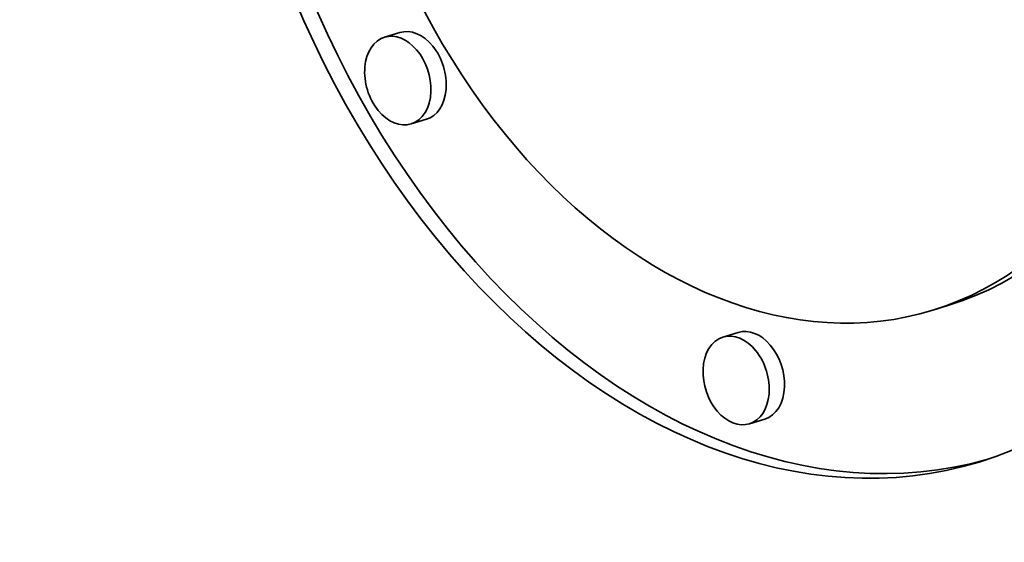
# Model space of a CAD drawing. Extents: x 0 to 10.8, y 0 to 8.3.
# Drawn here: x 7.9 to 8.3, y 4.2 to 4.4 of the extents above; entities that cross this region are included whole.
import ezdxf

# ---------------------------------------------------------------- set-up
doc = ezdxf.new("R2010")
doc.units = 0
doc.header["$MEASUREMENT"] = 0
doc.layers.get('0').update_dxf_attribs({"lineweight": 13})

msp = doc.modelspace()

# ---------------------------------------------------------------- linework, layer by layer
at = {"color": 7, "lineweight": 35, "ltscale": 0.000144541}
for p, q in [((8.06136, 4.37104), (8.05584, 4.36934)), ((8.07096, 4.33971), (8.06543, 4.33801)), ((8.25951, 4.27238), (8.25398, 4.27069)), ((8.18366, 4.26269), (8.17813, 4.261)), ((8.19325, 4.23136), (8.18772, 4.22967))]:
    msp.add_line(p, q, dxfattribs=at)
at = {"color": 7, "lineweight": 35, "ltscale": 0.03937}
for centre, major_axis, start_param, end_param in [((8.23315, 5.56309), (0.49444, -1.61549), 6.28317, 9.424763), ((8.23315, 5.56309), (0.49444, -1.61549), 3.751444, 6.28317), ((8.19166, 4.47434), (0.07911, -0.25848), 6.28315, 9.424743), ((8.19166, 4.47434), (0.06233, -0.20365), 6.28315, 9.424743), ((8.19166, 4.47434), (0.07911, -0.25848), 4.251444, 6.28315), ((8.19719, 4.47603), (-0.07911, 0.25848), 1.109851, 3.126288), ((8.19166, 4.47434), (0.06233, -0.20365), 4.251444, 6.28315), ((8.19719, 4.47603), (-0.06233, 0.20365), 3.141558, 4.251444), ((8.06616, 4.35537), (-0.00479, 0.01567), 3.14168, 6.283273), ((8.06063, 4.35368), (0.00479, -0.01567), 3.14168, 6.283273), ((8.06063, 4.35368), (0.00479, -0.01567), 1.109851, 3.14168), ((8.06063, 4.35368), (0.00479, -0.01567), 0.000087, 1.109851), ((8.18293, 4.24534), (0.00479, -0.01567), 3.14168, 4.251444), ((8.18293, 4.24534), (0.00479, -0.01567), 0.000087, 3.14168), ((8.18846, 4.24703), (-0.00479, 0.01567), 4.251444, 6.283273), ((8.18293, 4.24534), (0.00479, -0.01567), 4.251444, 6.283273), ((8.18846, 4.24703), (-0.00479, 0.01567), 3.14168, 4.251444)]:
    msp.add_ellipse(centre, major_axis=major_axis, ratio=0.701208, start_param=start_param, end_param=end_param, dxfattribs=at)

doc.saveas('drawing.dxf')
